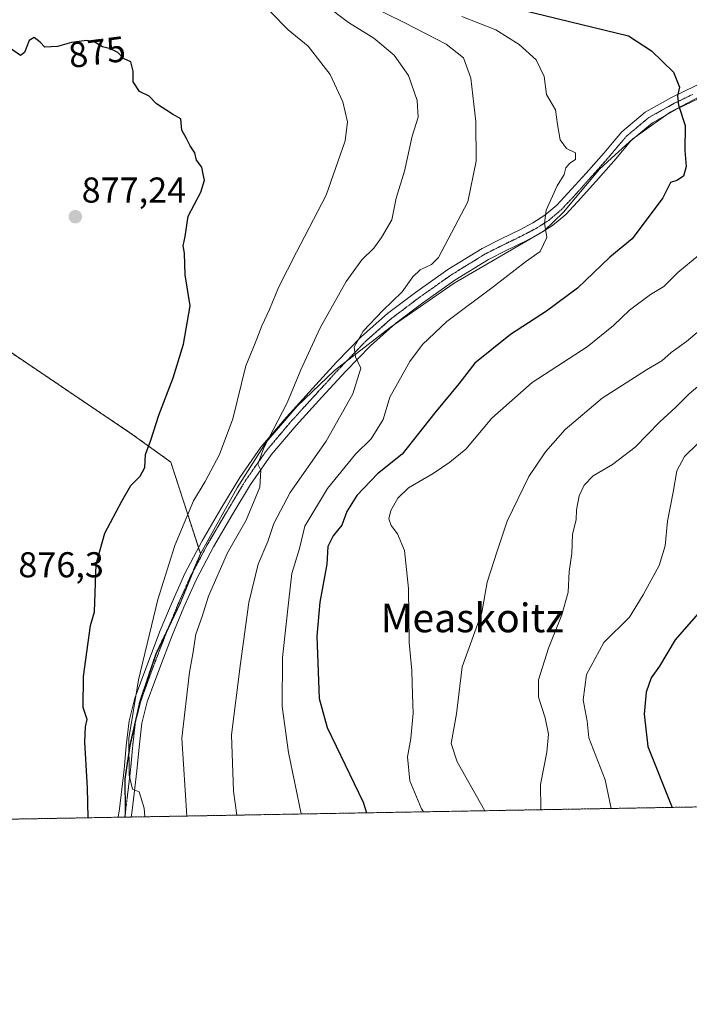
# Model space of a CAD drawing. Units: metres. Extents: x 620687 to 624128, y 4752627 to 4755001.
# Drawn here: x 623625 to 623812, y 4752627 to 4752901 of the extents above; entities that cross this region are included whole.
import ezdxf
from ezdxf.enums import TextEntityAlignment as Align

# ---------------------------------------------------------------- set-up
doc = ezdxf.new("R2010")
doc.units = ezdxf.units.M
doc.header["$MEASUREMENT"] = 0
for name, pattern in [('TRAZO_Y_PUNTO', [1, 0.5, -0.25, 0, -0.25]), ('TRAZOS', [0.75, 0.5, -0.25]), ('TRAZOS2', [0.375, 0.25, -0.125])]:
    doc.linetypes.add(name, pattern=pattern)
for name, color, linetype, lineweight in [('Arbolado forestal', 92, 'TRAZOS', 0), ('Arbolado forestal CxS', 92, 'Continuous', 0), ('Carátula', 7, 'Continuous', 5), ('Comarca', 2, 'Continuous', 13), ('Comarca CxS', 133, 'Continuous', 0), ('Comunidad Autónoma CxS', 142, 'Continuous', 0), ('Curva de nivel maestra', 36, 'Continuous', 30), ('Curva de nivel normal', 36, 'Continuous', 0), ('Municipio', 9, 'Continuous', 13), ('Municipio CxS', 142, 'Continuous', 0), ('Pista no pavimentada', 254, 'Continuous', 13), ('Pista no pavimentada Cxs', 254, 'Continuous', 0), ('Pista pavimentada eje', 135, 'TRAZO_Y_PUNTO', 0), ('Provincia CxS', 1, 'Continuous', 0), ('Punto de cota en terreno', 7, 'Continuous', 0), ('Rótulo de curva de nivel directora', 19, 'Continuous', 0), ('Rótulo de punto de cota en terreno', 19, 'Continuous', 0), ('Texto cartográfico', 19, 'Continuous', 0), ('Vía pecuaria eje', 92, 'TRAZOS2', 0)]:
    doc.layers.add(name, color=color, linetype=linetype, lineweight=lineweight)
doc.styles.add('Arial', font='txt', dxfattribs={"height": 0.2})

# ---------------------------------------------------------------- blocks, each defined once
blk = doc.blocks.new('*U150')
at = {"layer": 'Arbolado forestal CxS', "color": 92, "linetype": 'Continuous', "lineweight": 0}
blk.add_polyline3d([(624098.83, 4753109.21, 809.86), (624115.26, 4753087.86, 816.46), (624121.06, 4753085.04, 817.95), (624128.25, 4752687.29, 755.87), (623654.8, 4752678.85, 871.18), (623654.85, 4752680.51, 871.03), (623654.78, 4752689.52, 870.69), (623656.12, 4752698.82, 869.6), (623658.93, 4752711.21, 869.6), (623663.37, 4752724.4, 868.64), (623670.21, 4752738.65, 866.92), (623675.79, 4752752.36, 866.21), (623667.54, 4752777.84, 873.37), (623656.66, 4752785.65, 876.14), (623615.46, 4752813.47, 876.67), (623561.72, 4752832.15, 856.07), (623508.16, 4752841.29, 827.03), (623430.55, 4752844.89, 784.02)], dxfattribs=at)
blk = doc.blocks.new('*U177')
at = {"layer": 'Curva de nivel normal', "color": 36, "linetype": 'Continuous', "lineweight": 0}
blk.add_polyline3d([(623790.36, 4752681.27, 830), (623788.62, 4752689.21, 830), (623784.11, 4752700.99, 830), (623783.62, 4752705.64, 830), (623782.5, 4752711.52, 830), (623783.45, 4752718.65, 830), (623788.32, 4752727.52, 830), (623795.46, 4752734.61, 830), (623799.22, 4752740.83, 830), (623803.72, 4752749.02, 830), (623805.37, 4752754.52, 830), (623806.03, 4752761.36, 830), (623807.64, 4752769.45, 830), (623808.59, 4752775.34, 830), (623810.8, 4752779.39, 830), (623814.53, 4752783, 830)], dxfattribs=at)
blk = doc.blocks.new('*U218')
at = {"layer": 'Curva de nivel maestra', "color": 36, "linetype": 'Continuous', "lineweight": 30}
blk.add_polyline3d([(623817.79, 4752739.33, 825), (623808.16, 4752728.25, 825), (623803.78, 4752720.93, 825), (623801.5, 4752717.69, 825), (623800.09, 4752713.69, 825), (623799.48, 4752707.52, 825), (623800.58, 4752698.5, 825), (623807.32, 4752681.57, 825)], dxfattribs=at)
blk = doc.blocks.new('5PATER')
at = {"layer": 'Carátula', "linetype": 'Continuous', "lineweight": 5}
h = blk.add_hatch(color=250, dxfattribs=at)
edge = h.paths.add_edge_path()
edge.add_ellipse((0, 0.01), major_axis=(-1.33, -1.34), ratio=0.999422, start_angle=0, end_angle=360)

msp = doc.modelspace()

# ---------------------------------------------------------------- linework, layer by layer
at = {"layer": 'Arbolado forestal', "color": 92, "linetype": 'TRAZOS', "lineweight": 0}
for points in [[(624121.06, 4753085.04, 817.95), (624128.25, 4752687.29, 755.87), (623656.52, 4752678.88, 870.65), (623654.8, 4752678.85, 871.18)], [(623654.8, 4752678.85, 871.18), (623654.82, 4752679.69, 871.11), (623654.85, 4752680.51, 871.03), (623654.78, 4752689.52, 870.69), (623656.12, 4752698.82, 869.6), (623658.93, 4752711.21, 869.6), (623663.37, 4752724.4, 868.64), (623667.15, 4752732.28, 867.18), (623670.21, 4752738.65, 866.92), (623673.63, 4752747.05, 866.68), (623675.79, 4752752.36, 866.21), (623675.27, 4752753.97, 866.57), (623667.54, 4752777.84, 873.37), (623656.66, 4752785.65, 876.14), (623615.46, 4752813.47, 876.67), (623561.72, 4752832.15, 856.07), (623508.16, 4752841.29, 827.03), (623430.55, 4752844.89, 784.02)], [(623654.8, 4752678.85, 871.18), (623654.82, 4752679.69, 871.11), (623654.85, 4752680.51, 871.03), (623654.78, 4752689.52, 870.69), (623656.12, 4752698.82, 869.6), (623658.93, 4752711.21, 869.6), (623663.37, 4752724.4, 868.64), (623667.15, 4752732.28, 867.18), (623670.21, 4752738.65, 866.92), (623673.63, 4752747.05, 866.68), (623675.79, 4752752.36, 866.21), (623675.27, 4752753.97, 866.57), (623667.54, 4752777.84, 873.37), (623656.66, 4752785.65, 876.14), (623615.46, 4752813.47, 876.67), (623561.72, 4752832.15, 856.07), (623508.16, 4752841.29, 827.03), (623430.55, 4752844.89, 784.02)], [(623654.8, 4752678.85, 871.18), (623654.71, 4752678.85, 871.21), (623652.89, 4752678.82, 871.78), (622865.75, 4752664.79, 763.62)]]:
    msp.add_polyline3d(points, dxfattribs=at)
at = {"layer": 'Arbolado forestal CxS', "color": 92, "linetype": 'Continuous', "lineweight": 0}
msp.add_polyline3d([(623430.55, 4752844.89, 784.02), (623508.16, 4752841.29, 827.03), (623561.72, 4752832.15, 856.07), (623615.46, 4752813.47, 876.67), (623656.66, 4752785.65, 876.14), (623667.54, 4752777.84, 873.37), (623675.79, 4752752.36, 866.21), (623670.21, 4752738.65, 866.92), (623663.37, 4752724.4, 868.64), (623658.93, 4752711.21, 869.6), (623656.12, 4752698.82, 869.6), (623654.78, 4752689.52, 870.69), (623654.85, 4752680.51, 871.03), (623654.8, 4752678.85, 871.18), (622865.75, 4752664.79, 763.62)], dxfattribs=at)
at = {"layer": 'Comarca', "color": 2, "linetype": 'Continuous', "lineweight": 13}
msp.add_polyline3d([(623654.86, 4752678.85, 871.16), (623654.91, 4752680.43, 871.02), (623654.84, 4752689.44, 870.66), (623656.18, 4752698.75, 869.55), (623658.99, 4752711.13, 869.57), (623663.44, 4752724.32, 868.62), (623670.27, 4752738.57, 866.9), (623675.85, 4752752.28, 866.18), (623686.04, 4752770.66, 865.62), (623694.18, 4752783.41, 865.48), (623702.75, 4752793.37, 863.3), (623713.23, 4752803.37, 861.2), (623728.75, 4752815.37, 858.43), (623746.56, 4752827.67, 856.82), (623771.69, 4752842.28, 854.94), (623777.05, 4752847.47, 854.35), (623787.11, 4752859.5, 852.95), (623790.4, 4752862.51, 852.48), (623796.34, 4752867.94, 851.7), (623806.75, 4752875.4, 850.25), (623823.85, 4752884.38, 848.55)], dxfattribs=at)
msp.add_polyline3d([(623654.86, 4752678.85, 871.16), (623654.91, 4752680.43, 871.02), (623654.84, 4752689.44, 870.66), (623656.18, 4752698.75, 869.55), (623658.99, 4752711.13, 869.57), (623663.44, 4752724.32, 868.62), (623670.27, 4752738.57, 866.9), (623675.85, 4752752.28, 866.18), (623686.04, 4752770.66, 865.62), (623694.18, 4752783.41, 865.48), (623702.75, 4752793.37, 863.3), (623713.23, 4752803.37, 861.2), (623728.75, 4752815.37, 858.43), (623746.56, 4752827.67, 856.82), (623771.69, 4752842.28, 854.94), (623777.05, 4752847.47, 854.35), (623787.11, 4752859.5, 852.95), (623790.4, 4752862.51, 852.48), (623796.34, 4752867.94, 851.7), (623806.75, 4752875.4, 850.25), (623823.85, 4752884.38, 848.55)], dxfattribs=at)
at = {"layer": 'Comarca CxS', "color": 133, "linetype": 'Continuous', "lineweight": 0}
for points in [[(623823.85, 4752884.38, 848.55), (623806.75, 4752875.4, 850.25), (623796.34, 4752867.94, 851.7), (623790.4, 4752862.51, 852.48), (623787.11, 4752859.5, 852.95), (623777.05, 4752847.47, 854.35), (623771.69, 4752842.28, 854.94), (623746.56, 4752827.67, 856.82), (623728.75, 4752815.37, 858.43), (623713.23, 4752803.37, 861.2), (623702.75, 4752793.37, 863.3), (623694.18, 4752783.41, 865.48), (623686.04, 4752770.66, 865.62), (623675.85, 4752752.28, 866.18), (623670.27, 4752738.57, 866.9), (623663.44, 4752724.32, 868.62), (623658.99, 4752711.13, 869.57), (623656.18, 4752698.75, 869.55), (623654.84, 4752689.44, 870.66), (623654.91, 4752680.43, 871.02), (623654.86, 4752678.85, 871.16), (623654.86, 4752678.85, 871.16), (620727.32, 4752626.67, 565.8)], [(623823.85, 4752884.38, 848.55), (623806.75, 4752875.4, 850.25), (623796.34, 4752867.94, 851.7), (623790.4, 4752862.51, 852.48), (623787.11, 4752859.5, 852.95), (623777.05, 4752847.47, 854.35), (623771.69, 4752842.28, 854.94), (623746.56, 4752827.67, 856.82), (623728.75, 4752815.37, 858.43), (623713.23, 4752803.37, 861.2), (623702.75, 4752793.37, 863.3), (623694.18, 4752783.41, 865.48), (623686.04, 4752770.66, 865.62), (623675.85, 4752752.28, 866.18), (623670.27, 4752738.57, 866.9), (623663.44, 4752724.32, 868.62), (623658.99, 4752711.13, 869.57), (623656.18, 4752698.74, 869.55), (623654.84, 4752689.44, 870.66), (623654.91, 4752680.43, 871.02), (623654.86, 4752678.85, 871.16), (623654.86, 4752678.85, 871.16), (620727.32, 4752626.67, 565.8)], [(624128.25, 4752687.29, 755.87), (623654.86, 4752678.85, 871.16), (623654.91, 4752680.43, 871.02), (623654.84, 4752689.44, 870.66), (623656.18, 4752698.75, 869.55), (623658.99, 4752711.13, 869.57), (623663.44, 4752724.32, 868.62), (623670.27, 4752738.57, 866.9), (623675.85, 4752752.28, 866.18), (623686.04, 4752770.66, 865.62), (623694.18, 4752783.41, 865.48), (623702.75, 4752793.37, 863.3), (623713.23, 4752803.37, 861.2), (623728.75, 4752815.37, 858.43), (623746.56, 4752827.67, 856.82), (623771.69, 4752842.28, 854.94), (623777.05, 4752847.47, 854.35), (623787.11, 4752859.5, 852.95), (623790.4, 4752862.51, 852.48), (623796.34, 4752867.94, 851.7), (623806.75, 4752875.4, 850.25), (623823.85, 4752884.38, 848.55)], [(624128.25, 4752687.29, 755.87), (623654.86, 4752678.85, 871.16), (623654.91, 4752680.43, 871.02), (623654.84, 4752689.44, 870.66), (623656.18, 4752698.74, 869.55), (623658.99, 4752711.13, 869.57), (623663.44, 4752724.32, 868.62), (623670.27, 4752738.57, 866.9), (623675.85, 4752752.28, 866.18), (623686.04, 4752770.66, 865.62), (623694.18, 4752783.41, 865.48), (623702.75, 4752793.37, 863.3), (623713.23, 4752803.37, 861.2), (623728.75, 4752815.37, 858.43), (623746.56, 4752827.67, 856.82), (623771.69, 4752842.28, 854.94), (623777.05, 4752847.47, 854.35), (623787.11, 4752859.5, 852.95), (623790.4, 4752862.51, 852.48), (623796.34, 4752867.94, 851.7), (623806.75, 4752875.4, 850.25), (623823.85, 4752884.38, 848.55)]]:
    msp.add_polyline3d(points, dxfattribs=at)
at = {"layer": 'Comunidad Autónoma CxS', "color": 142, "linetype": 'Continuous', "lineweight": 0}
msp.add_polyline3d([(624128.25, 4752687.29, 755.87), (620727.32, 4752626.67, 565.8), (620686.66, 4754940.11, 600.29), (624086.44, 4755000.73, 766.34), (624128.25, 4752687.29, 755.87)], close=True, dxfattribs=at)
msp.add_polyline3d([(624128.25, 4752687.29, 755.87), (620727.32, 4752626.67, 565.8), (620686.66, 4754940.11, 600.29), (624086.44, 4755000.73, 766.34), (624128.25, 4752687.29, 755.87)], close=True, dxfattribs=at)
at = {"layer": 'Curva de nivel maestra', "color": 36, "linetype": 'Continuous', "lineweight": 30}
for points in [[(623758.85, 4752905.48, 850), (623795.14, 4752896.62, 850), (623801.59, 4752892.49, 850), (623807.66, 4752886.5, 850), (623809.38, 4752882.34, 850), (623808.78, 4752879.96, 850), (623809.13, 4752877.34, 850), (623810.92, 4752871.69, 850), (623810.86, 4752864.69, 850), (623811.22, 4752860.24, 850), (623810.47, 4752857.57, 850), (623808.66, 4752856.34, 850), (623806.82, 4752855.77, 850), (623804.71, 4752851.52, 850), (623796.22, 4752840.09, 850), (623789.98, 4752834.94, 850), (623780.98, 4752826.32, 850), (623772.31, 4752819.85, 850), (623762.26, 4752813.43, 850), (623752.32, 4752805.4, 850), (623747.86, 4752799.63, 850), (623741.12, 4752791.51, 850), (623732.03, 4752780.02, 850), (623725.19, 4752774.53, 850), (623719.4, 4752768.51, 850), (623716.62, 4752764.02, 850), (623715.2, 4752760.25, 850), (623712.86, 4752757.31, 850), (623711.34, 4752754.26, 850), (623711.03, 4752749.39, 850), (623709.06, 4752738.75, 850), (623708.28, 4752729.29, 850), (623708.93, 4752711.94, 850), (623711.11, 4752703.8, 850), (623721.21, 4752683.03, 850), (623722.14, 4752680.05, 850)], [(623644.5, 4752678.67, 875), (623644.29, 4752687.05, 875), (623643.56, 4752699.7, 875), (623643.73, 4752704.02, 875), (623644.25, 4752706.04, 875), (623643.16, 4752709.45, 875), (623643.25, 4752718.07, 875), (623645.2, 4752732.23, 875), (623646.31, 4752736.07, 875), (623646.75, 4752749.35, 875), (623649.19, 4752758.02, 875), (623653.91, 4752766.93, 875), (623656.41, 4752771.32, 875), (623658.98, 4752773.91, 875), (623660.28, 4752776.29, 875), (623660.48, 4752779.9, 875), (623661.96, 4752783.91, 875), (623664.2, 4752790.91, 875), (623668.17, 4752801.35, 875), (623671.08, 4752810.69, 875), (623672.98, 4752821.41, 875), (623671.58, 4752830.06, 875), (623671.33, 4752836.02, 875), (623670.98, 4752838.14, 875), (623671.55, 4752840.68, 875), (623672.39, 4752846.35, 875), (623675.88, 4752853.11, 875), (623676.97, 4752856.38, 875), (623676.56, 4752858.11, 875), (623676.22, 4752860.02, 875), (623674.74, 4752862.02, 875), (623674.26, 4752864.02, 875), (623672.92, 4752866.02, 875), (623671.94, 4752868.02, 875), (623670.62, 4752870.38, 875), (623670.34, 4752873.47, 875), (623668.02, 4752874.82, 875), (623663.54, 4752877.71, 875), (623661.5, 4752879.8, 875), (623658.86, 4752881.14, 875), (623657.06, 4752883.87, 875), (623657.1, 4752886.79, 875), (623656.4, 4752889.42, 875), (623654.52, 4752890.22, 875), (623652.76, 4752891.98, 875), (623650.7, 4752893.04, 875), (623648.53, 4752893.55, 875), (623646.15, 4752894.94, 875), (623644.02, 4752895.32, 875), (623639.86, 4752894.78, 875), (623635.95, 4752893.64, 875), (623632.47, 4752893.5, 875), (623631.17, 4752894.86, 875), (623629.44, 4752896.23, 875), (623628.05, 4752895.33, 875), (623626.72, 4752892.02, 875), (623625.63, 4752891.13, 875), (623622.58, 4752893.28, 875)]]:
    msp.add_polyline3d(points, dxfattribs=at)
at = {"layer": 'Curva de nivel normal', "color": 36, "linetype": 'Continuous', "lineweight": 0}
for points in [[(623672.04, 4752679.16, 865), (623670.63, 4752700.83, 865), (623672.75, 4752719.25, 865), (623673.68, 4752724.35, 865), (623674.54, 4752729.87, 865), (623676.31, 4752734.8, 865), (623678.07, 4752740.45, 865), (623683.38, 4752752.57, 865), (623688.57, 4752761.64, 865), (623692.33, 4752770.85, 865), (623692.61, 4752775.56, 865), (623691.86, 4752777.22, 865), (623693.5, 4752781.78, 865), (623699.98, 4752794.36, 865), (623703.82, 4752803.54, 865), (623709.22, 4752815.23, 865), (623716.47, 4752828.21, 865), (623720.78, 4752834.24, 865), (623724.18, 4752837.44, 865), (623726.25, 4752840.46, 865), (623729.14, 4752845.32, 865), (623730.39, 4752851.38, 865), (623732.74, 4752858.9, 865), (623734.84, 4752868.69, 865), (623736.54, 4752874, 865), (623736.22, 4752878.62, 865), (623733.86, 4752885.57, 865), (623729.82, 4752891.28, 865), (623724.2, 4752895.96, 865), (623717.13, 4752900.35, 865), (623710.7, 4752905.19, 865)], [(623723.1, 4752904.98, 860), (623732.57, 4752900.4, 860), (623744.3, 4752894.32, 860), (623749.13, 4752890.49, 860), (623751.17, 4752884.85, 860), (623752.55, 4752872.78, 860), (623752.69, 4752861.69, 860), (623750.39, 4752850.35, 860), (623742.17, 4752834.84, 860), (623740.2, 4752832.86, 860), (623737.08, 4752831.44, 860), (623735.01, 4752829.48, 860), (623732.08, 4752825.31, 860), (623726.65, 4752820.1, 860), (623721.21, 4752814.29, 860), (623718.66, 4752809.87, 860), (623719.03, 4752807.14, 860), (623720.55, 4752804.02, 860), (623718.26, 4752796.81, 860), (623710.91, 4752783.69, 860), (623700.87, 4752769.35, 860), (623696.28, 4752760.69, 860), (623694.58, 4752755.69, 860), (623691.91, 4752749.35, 860), (623689.28, 4752738.69, 860), (623687.01, 4752721.69, 860), (623684.5, 4752701.8, 860), (623685.01, 4752686.06, 860), (623685.98, 4752679.41, 860)], [(623660.27, 4752678.95, 870), (623660.13, 4752681.34, 870), (623658.73, 4752685.88, 870), (623656.87, 4752686.69, 870), (623655.94, 4752690.51, 870), (623655.89, 4752700.76, 870), (623658.54, 4752717.15, 870), (623663.96, 4752739.55, 870), (623668.66, 4752754.54, 870), (623673.92, 4752767, 870), (623677.1, 4752772.43, 870), (623681.12, 4752779.91, 870), (623684.83, 4752789.9, 870), (623688.45, 4752804.64, 870), (623691.1, 4752810.99, 870), (623692.94, 4752815.79, 870), (623695.07, 4752820.35, 870), (623697.54, 4752826.52, 870), (623702.57, 4752836.35, 870), (623710.9, 4752852.19, 870), (623716.14, 4752867.35, 870), (623716.82, 4752872.69, 870), (623715.48, 4752878.29, 870), (623711.99, 4752885.89, 870), (623705.84, 4752893.8, 870), (623700.29, 4752898.32, 870), (623695.3, 4752903.33, 870)], [(623703.89, 4752679.73, 855), (623700.39, 4752696.89, 855), (623698.58, 4752709.7, 855), (623698.7, 4752723.35, 855), (623700.44, 4752739.38, 855), (623701.32, 4752746.77, 855), (623703.42, 4752753.71, 855), (623704.95, 4752759.94, 855), (623711.2, 4752770.44, 855), (623719, 4752780.03, 855), (623723.45, 4752784.31, 855), (623726.78, 4752789.67, 855), (623728.66, 4752795.9, 855), (623734.2, 4752805.87, 855), (623737.75, 4752810.56, 855), (623744.54, 4752817.05, 855), (623757.8, 4752826.92, 855), (623766.42, 4752833.64, 855), (623770.53, 4752836.52, 855), (623772.38, 4752840.4, 855), (623771.74, 4752844.43, 855), (623772.19, 4752848.06, 855), (623775.26, 4752854.83, 855), (623777.18, 4752858.02, 855), (623777.66, 4752859.88, 855), (623778.79, 4752861.11, 855), (623780.38, 4752862.14, 855), (623780.37, 4752864.03, 855), (623777.9, 4752865.26, 855), (623776.1, 4752867.7, 855), (623775.34, 4752871.9, 855), (623774.76, 4752876.02, 855), (623772.3, 4752880.25, 855), (623771.62, 4752885.29, 855), (623769.43, 4752889.96, 855), (623764.69, 4752894.24, 855), (623758.13, 4752898.28, 855), (623748.69, 4752902.05, 855)], [(623738.02, 4752680.33, 845), (623737.42, 4752681.2, 845), (623734.22, 4752688.96, 845), (623733.55, 4752695.69, 845), (623734.46, 4752700.8, 845), (623735.13, 4752707.84, 845), (623734.89, 4752712.92, 845), (623734.73, 4752719.75, 845), (623734.05, 4752727.52, 845), (623733.78, 4752742.59, 845), (623732.72, 4752753.19, 845), (623730.79, 4752757.82, 845), (623729.02, 4752760.12, 845), (623728.35, 4752762.04, 845), (623728.92, 4752764.35, 845), (623730.8, 4752767.72, 845), (623733.84, 4752770.65, 845), (623740.71, 4752774.64, 845), (623745.39, 4752777.83, 845), (623749.77, 4752781.38, 845), (623757.07, 4752790.07, 845), (623768.33, 4752800.02, 845), (623783.61, 4752809.97, 845), (623791, 4752815.94, 845), (623795.45, 4752820.13, 845), (623801.29, 4752824.55, 845), (623805.04, 4752826.73, 845), (623808.9, 4752830.67, 845), (623814.79, 4752835.52, 845)], [(623755.14, 4752680.64, 840), (623747.37, 4752694.3, 840), (623745.7, 4752699.41, 840), (623747.16, 4752707.62, 840), (623748.79, 4752720.71, 840), (623754.25, 4752735.87, 840), (623755.71, 4752744.39, 840), (623758.5, 4752753.02, 840), (623761.32, 4752761.35, 840), (623767.35, 4752773.76, 840), (623772, 4752780.71, 840), (623777.53, 4752786.92, 840), (623787.8, 4752795.64, 840), (623800.2, 4752803.54, 840), (623804.42, 4752806.09, 840), (623807.02, 4752808.4, 840), (623811.33, 4752811.47, 840), (623818.57, 4752817.56, 840)], [(623770.89, 4752680.92, 835), (623770.74, 4752681.1, 835), (623770.6, 4752687.94, 835), (623772.37, 4752696.92, 835), (623772.81, 4752702.02, 835), (623771.96, 4752706.5, 835), (623770.03, 4752712.29, 835), (623770.1, 4752717.16, 835), (623772.85, 4752725.99, 835), (623776.55, 4752735.24, 835), (623778.33, 4752741.52, 835), (623778.6, 4752747.36, 835), (623779.32, 4752752.3, 835), (623779.56, 4752757.69, 835), (623780.54, 4752761.69, 835), (623780.68, 4752764.47, 835), (623781.42, 4752768.4, 835), (623782.78, 4752771.43, 835), (623785.33, 4752773.95, 835), (623790.66, 4752777.14, 835), (623796.98, 4752782.02, 835), (623803.92, 4752789.09, 835), (623808.35, 4752793.1, 835), (623812.08, 4752796.87, 835), (623819.42, 4752803.12, 835)]]:
    msp.add_polyline3d(points, dxfattribs=at)
at = {"layer": 'Municipio', "color": 9, "linetype": 'Continuous', "lineweight": 13}
msp.add_polyline3d([(623654.86, 4752678.85, 871.16), (623654.91, 4752680.43, 871.02), (623654.84, 4752689.44, 870.66), (623656.18, 4752698.75, 869.55), (623658.99, 4752711.13, 869.57), (623663.44, 4752724.32, 868.62), (623670.27, 4752738.57, 866.9), (623675.85, 4752752.28, 866.18), (623686.04, 4752770.66, 865.62), (623694.18, 4752783.41, 865.48), (623702.75, 4752793.37, 863.3), (623713.23, 4752803.37, 861.2), (623728.75, 4752815.37, 858.43), (623746.56, 4752827.67, 856.82), (623771.69, 4752842.28, 854.94), (623777.05, 4752847.47, 854.35), (623787.11, 4752859.5, 852.95), (623790.4, 4752862.51, 852.48), (623796.34, 4752867.94, 851.7), (623806.75, 4752875.4, 850.25), (623823.85, 4752884.38, 848.55)], dxfattribs=at)
msp.add_polyline3d([(623654.86, 4752678.85, 871.16), (623654.91, 4752680.43, 871.02), (623654.84, 4752689.44, 870.66), (623656.18, 4752698.75, 869.55), (623658.99, 4752711.13, 869.57), (623663.44, 4752724.32, 868.62), (623670.27, 4752738.57, 866.9), (623675.85, 4752752.28, 866.18), (623686.04, 4752770.66, 865.62), (623694.18, 4752783.41, 865.48), (623702.75, 4752793.37, 863.3), (623713.23, 4752803.37, 861.2), (623728.75, 4752815.37, 858.43), (623746.56, 4752827.67, 856.82), (623771.69, 4752842.28, 854.94), (623777.05, 4752847.47, 854.35), (623787.11, 4752859.5, 852.95), (623790.4, 4752862.51, 852.48), (623796.34, 4752867.94, 851.7), (623806.75, 4752875.4, 850.25), (623823.85, 4752884.38, 848.55)], dxfattribs=at)
at = {"layer": 'Municipio CxS', "color": 142, "linetype": 'Continuous', "lineweight": 0}
for points in [[(623823.85, 4752884.38, 848.55), (623806.75, 4752875.4, 850.25), (623796.34, 4752867.94, 851.7), (623790.4, 4752862.51, 852.48), (623787.11, 4752859.5, 852.95), (623777.05, 4752847.47, 854.35), (623771.69, 4752842.28, 854.94), (623746.56, 4752827.67, 856.82), (623728.75, 4752815.37, 858.43), (623713.23, 4752803.37, 861.2), (623702.75, 4752793.37, 863.3), (623694.18, 4752783.41, 865.48), (623686.04, 4752770.67, 865.62), (623675.85, 4752752.28, 866.18), (623670.27, 4752738.57, 866.9), (623663.44, 4752724.32, 868.62), (623658.99, 4752711.13, 869.57), (623656.18, 4752698.75, 869.55), (623654.84, 4752689.44, 870.66), (623654.91, 4752680.43, 871.02), (623654.86, 4752678.85, 871.16), (623654.86, 4752678.85, 871.16), (620727.32, 4752626.67, 565.8)], [(623823.85, 4752884.38, 848.55), (623806.75, 4752875.4, 850.25), (623796.34, 4752867.94, 851.7), (623790.4, 4752862.51, 852.48), (623787.11, 4752859.5, 852.95), (623777.05, 4752847.47, 854.35), (623771.69, 4752842.28, 854.94), (623746.56, 4752827.67, 856.82), (623728.75, 4752815.37, 858.43), (623713.23, 4752803.37, 861.2), (623702.75, 4752793.37, 863.3), (623694.18, 4752783.41, 865.48), (623686.04, 4752770.66, 865.62), (623675.85, 4752752.28, 866.18), (623670.27, 4752738.57, 866.9), (623663.44, 4752724.32, 868.62), (623658.99, 4752711.13, 869.57), (623656.18, 4752698.75, 869.55), (623654.84, 4752689.44, 870.66), (623654.91, 4752680.43, 871.02), (623654.86, 4752678.85, 871.16), (623654.86, 4752678.85, 871.16), (620727.32, 4752626.67, 565.8)], [(624128.25, 4752687.29, 755.87), (623654.86, 4752678.85, 871.16), (623654.91, 4752680.43, 871.02), (623654.84, 4752689.44, 870.66), (623656.18, 4752698.75, 869.55), (623658.99, 4752711.13, 869.57), (623663.44, 4752724.32, 868.62), (623670.27, 4752738.57, 866.9), (623675.85, 4752752.28, 866.18), (623686.04, 4752770.67, 865.62), (623694.18, 4752783.41, 865.48), (623702.75, 4752793.37, 863.3), (623713.23, 4752803.37, 861.2), (623728.75, 4752815.37, 858.43), (623746.56, 4752827.67, 856.82), (623771.69, 4752842.28, 854.94), (623777.05, 4752847.47, 854.35), (623787.11, 4752859.5, 852.95), (623790.4, 4752862.51, 852.48), (623796.34, 4752867.94, 851.7), (623806.75, 4752875.4, 850.25), (623823.85, 4752884.38, 848.55)], [(624128.25, 4752687.29, 755.87), (623654.86, 4752678.85, 871.16), (623654.91, 4752680.43, 871.02), (623654.84, 4752689.44, 870.66), (623656.18, 4752698.75, 869.55), (623658.99, 4752711.13, 869.57), (623663.44, 4752724.32, 868.62), (623670.27, 4752738.57, 866.9), (623675.85, 4752752.28, 866.18), (623686.04, 4752770.66, 865.62), (623694.18, 4752783.41, 865.48), (623702.75, 4752793.37, 863.3), (623713.23, 4752803.37, 861.2), (623728.75, 4752815.37, 858.43), (623746.56, 4752827.67, 856.82), (623771.69, 4752842.28, 854.94), (623777.05, 4752847.47, 854.35), (623787.11, 4752859.5, 852.95), (623790.4, 4752862.51, 852.48), (623796.34, 4752867.94, 851.7), (623806.75, 4752875.4, 850.25), (623823.85, 4752884.38, 848.55)]]:
    msp.add_polyline3d(points, dxfattribs=at)
at = {"layer": 'Pista no pavimentada', "color": 254, "linetype": 'Continuous', "lineweight": 13}
for points in [[(623652.89, 4752678.82, 871.78), (623653.22, 4752681.12, 871.54), (623654.53, 4752692.12, 870.74), (623655.13, 4752698.74, 870.15), (623655.91, 4752705.65, 870.15), (623657.55, 4752712.02, 870.1), (623659.73, 4752718.01, 869.62), (623662.13, 4752724.43, 868.99), (623664.63, 4752730.84, 868.29), (623667.89, 4752738.81, 867.66), (623671.45, 4752746.76, 867.27), (623676.3, 4752755.91, 866.14), (623681.52, 4752764.75, 865.9), (623686.79, 4752773.5, 865.59), (623692.69, 4752781.99, 865.87), (623699.79, 4752790.38, 864.12), (623707.04, 4752798.35, 862.29), (623713.73, 4752805.65, 861.41), (623720.71, 4752812.87, 859.78), (623728, 4752819.29, 859.08), (623735.73, 4752825.13, 858.34), (623744.81, 4752831.54, 858.15), (623754.34, 4752837.41, 857.14), (623759.66, 4752840.08, 856.48), (623764.83, 4752842.59, 855.86), (623768.5, 4752844.52, 855.36), (623771.87, 4752846.64, 854.98), (623775.17, 4752849.48, 854.63), (623778.28, 4752852.77, 854.26), (623783.35, 4752858.4, 853.45), (623788.37, 4752864.06, 852.72), (623790.7, 4752866.86, 852.46), (623793.29, 4752869.91, 852.07), (623799.8, 4752875.35, 851.14), (623807.1, 4752879.43, 850.09), (623817.27, 4752884.35, 849.07)], [(623818.82, 4752881.12, 848.97), (623808.75, 4752876.26, 850.01), (623801.84, 4752872.39, 850.92), (623795.83, 4752867.36, 851.67), (623793.44, 4752864.56, 851.85), (623791.09, 4752861.73, 852.45), (623786.02, 4752856.01, 853.21), (623780.91, 4752850.34, 853.9), (623777.64, 4752846.88, 854.28), (623774, 4752843.75, 854.72), (623770.29, 4752841.42, 855.08), (623766.45, 4752839.39, 855.41), (623761.25, 4752836.87, 855.84), (623756.08, 4752834.27, 856.31), (623746.78, 4752828.55, 856.84), (623737.84, 4752822.24, 857.42), (623730.27, 4752816.51, 858.17), (623723.18, 4752810.27, 859.16), (623716.34, 4752803.19, 860.59), (623709.68, 4752795.94, 862.1), (623702.48, 4752788.02, 863.41), (623695.54, 4752779.81, 864.58), (623689.79, 4752771.55, 865.06), (623684.59, 4752762.92, 865.43), (623679.42, 4752754.16, 865.63), (623674.67, 4752745.19, 866.18), (623671.18, 4752737.39, 866.66), (623667.95, 4752729.51, 867.16), (623665.48, 4752723.16, 868.1), (623663.09, 4752716.77, 868.46), (623660.98, 4752710.96, 868.96), (623659.44, 4752705, 869.4), (623658.7, 4752698.38, 869.2), (623658.09, 4752691.75, 869.31), (623656.77, 4752680.66, 870.41), (623656.52, 4752678.88, 870.65)], [(623656.52, 4752678.88, 870.65), (623652.89, 4752678.82, 871.78)]]:
    msp.add_polyline3d(points, dxfattribs=at)
at = {"layer": 'Pista no pavimentada Cxs', "color": 254, "linetype": 'Continuous', "lineweight": 0}
msp.add_polyline3d([(623818.82, 4752881.12, 848.97), (623808.75, 4752876.26, 850.01), (623801.84, 4752872.39, 850.92), (623795.83, 4752867.36, 851.67), (623793.44, 4752864.56, 851.85), (623791.09, 4752861.73, 852.45), (623786.02, 4752856.01, 853.21), (623780.91, 4752850.34, 853.9), (623777.64, 4752846.88, 854.28), (623774, 4752843.75, 854.72), (623770.29, 4752841.42, 855.08), (623766.45, 4752839.39, 855.41), (623761.25, 4752836.87, 855.84), (623756.08, 4752834.27, 856.31), (623746.78, 4752828.55, 856.84), (623737.84, 4752822.24, 857.42), (623730.27, 4752816.51, 858.17), (623723.18, 4752810.27, 859.16), (623716.34, 4752803.19, 860.59), (623709.68, 4752795.94, 862.1), (623702.48, 4752788.02, 863.41), (623695.54, 4752779.81, 864.58), (623689.79, 4752771.55, 865.06), (623684.59, 4752762.92, 865.43), (623679.42, 4752754.16, 865.63), (623674.67, 4752745.19, 866.18), (623671.18, 4752737.39, 866.66), (623667.95, 4752729.51, 867.16), (623665.48, 4752723.16, 868.1), (623663.09, 4752716.77, 868.46), (623660.98, 4752710.96, 868.96), (623659.44, 4752705, 869.4), (623658.7, 4752698.38, 869.2), (623658.09, 4752691.75, 869.31), (623656.77, 4752680.66, 870.41), (623656.52, 4752678.88, 870.65), (623652.89, 4752678.82, 871.78), (623653.22, 4752681.12, 871.54), (623654.53, 4752692.12, 870.74), (623655.13, 4752698.74, 870.15), (623655.91, 4752705.65, 870.15), (623657.55, 4752712.02, 870.1), (623659.73, 4752718.01, 869.62), (623662.13, 4752724.43, 868.99), (623664.63, 4752730.84, 868.29), (623667.89, 4752738.81, 867.66), (623671.45, 4752746.76, 867.27), (623676.3, 4752755.91, 866.14), (623681.52, 4752764.75, 865.9), (623686.79, 4752773.5, 865.59), (623692.69, 4752781.99, 865.87), (623699.79, 4752790.38, 864.12), (623707.04, 4752798.35, 862.29), (623713.73, 4752805.65, 861.41), (623720.71, 4752812.87, 859.78), (623728, 4752819.29, 859.08), (623735.73, 4752825.13, 858.34), (623744.81, 4752831.54, 858.15), (623754.34, 4752837.41, 857.14), (623759.66, 4752840.08, 856.48), (623764.83, 4752842.59, 855.86), (623768.5, 4752844.52, 855.36), (623771.87, 4752846.64, 854.98), (623775.17, 4752849.48, 854.63), (623778.28, 4752852.77, 854.26), (623783.35, 4752858.4, 853.45), (623788.37, 4752864.06, 852.72), (623790.7, 4752866.86, 852.46), (623793.29, 4752869.91, 852.07), (623799.8, 4752875.35, 851.14), (623807.1, 4752879.43, 850.09), (623817.27, 4752884.35, 849.07)], dxfattribs=at)
at = {"layer": 'Pista pavimentada eje', "color": 135, "linetype": 'TRAZO_Y_PUNTO', "lineweight": 0}
msp.add_polyline3d([(623654.71, 4752678.85, 871.21), (623655, 4752680.89, 870.95), (623656.31, 4752691.94, 869.7), (623656.62, 4752695.25, 869.42), (623656.92, 4752698.56, 869.33), (623657.28, 4752701.87, 869.57), (623657.68, 4752705.33, 869.69), (623658.5, 4752708.51, 869.59), (623659.27, 4752711.49, 869.5), (623660.36, 4752714.49, 869.16), (623661.41, 4752717.39, 868.78), (623663.81, 4752723.8, 868.5), (623665.04, 4752726.97, 868.08), (623666.29, 4752730.18, 867.41), (623667.91, 4752734.12, 867.15), (623669.54, 4752738.1, 867.11), (623673.06, 4752745.98, 866.64), (623675.49, 4752750.55, 866.28), (623677.86, 4752755.04, 865.83), (623683.06, 4752763.84, 865.54), (623688.29, 4752772.53, 865.33), (623691.17, 4752776.66, 865.11), (623694.12, 4752780.9, 865.09), (623697.67, 4752785.1, 864.29), (623701.13, 4752789.2, 863.56), (623708.36, 4752797.15, 862.17), (623711.69, 4752800.77, 861.57), (623715.03, 4752804.42, 860.89), (623721.95, 4752811.57, 859.34), (623729.13, 4752817.9, 858.44), (623733, 4752820.82, 858.13), (623736.79, 4752823.69, 857.66), (623745.8, 4752830.05, 857.42), (623750.44, 4752832.91, 856.88), (623755.21, 4752835.84, 856.64), (623757.87, 4752837.18, 856.26), (623760.46, 4752838.48, 855.97), (623763.04, 4752839.73, 855.88), (623765.64, 4752840.99, 855.58), (623767.48, 4752841.96, 855.34), (623769.39, 4752842.97, 855.16), (623772.94, 4752845.2, 854.84), (623776.41, 4752848.18, 854.41), (623779.6, 4752851.56, 854.05), (623784.69, 4752857.21, 853.32), (623789.73, 4752862.9, 852.54), (623792.07, 4752865.71, 852.17), (623793.27, 4752867.11, 852), (623794.56, 4752868.64, 851.95), (623797.56, 4752871.15, 851.54), (623800.82, 4752873.87, 851), (623804.47, 4752875.91, 850.5), (623807.92, 4752877.85, 850.01), (623813.01, 4752880.31, 849.51)], dxfattribs=at)
at = {"layer": 'Provincia CxS', "color": 1, "linetype": 'Continuous', "lineweight": 0}
msp.add_polyline3d([(624128.25, 4752687.29, 755.87), (620727.32, 4752626.67, 565.8), (620686.66, 4754940.11, 600.29), (624086.44, 4755000.73, 766.34), (624128.25, 4752687.29, 755.87)], close=True, dxfattribs=at)
msp.add_polyline3d([(624128.25, 4752687.29, 755.87), (620727.32, 4752626.67, 565.8), (620686.66, 4754940.11, 600.29), (624086.44, 4755000.73, 766.34), (624128.25, 4752687.29, 755.87)], close=True, dxfattribs=at)
at = {"layer": 'Vía pecuaria eje', "color": 92, "linetype": 'TRAZOS2', "lineweight": 0}
msp.add_polyline3d([(623813.01, 4752880.31, 849.51), (623810.47, 4752879.08, 849.75), (623807.92, 4752877.85, 850.01), (623804.47, 4752875.91, 850.5), (623800.82, 4752873.87, 851), (623797.56, 4752871.15, 851.54), (623794.56, 4752868.64, 851.95), (623793.27, 4752867.11, 852), (623792.07, 4752865.71, 852.17), (623790.91, 4752864.31, 852.4), (623789.73, 4752862.9, 852.54), (623787.19, 4752860.04, 852.92), (623784.68, 4752857.21, 853.32), (623782.15, 4752854.39, 853.64), (623779.59, 4752851.56, 854.05), (623778.04, 4752849.91, 854.26), (623776.41, 4752848.18, 854.41), (623774.75, 4752846.76, 854.64), (623772.93, 4752845.2, 854.84), (623771.08, 4752844.03, 855.01), (623769.39, 4752842.97, 855.16), (623767.47, 4752841.96, 855.34), (623765.64, 4752840.99, 855.58), (623763.04, 4752839.73, 855.88), (623760.46, 4752838.48, 855.97), (623757.87, 4752837.18, 856.26), (623756.79, 4752836.63, 856.36), (623755.21, 4752835.84, 856.64), (623752.83, 4752834.37, 856.73), (623750.44, 4752832.91, 856.88), (623748.12, 4752831.48, 857.31), (623745.8, 4752830.05, 857.42), (623743.52, 4752828.44, 857.28), (623741.25, 4752826.84, 857.51), (623739.02, 4752825.26, 857.73), (623736.78, 4752823.69, 857.66), (623733, 4752820.82, 858.13), (623729.13, 4752817.9, 858.44), (623725.59, 4752814.78, 858.95), (623721.95, 4752811.57, 859.34), (623720.2, 4752809.77, 859.74), (623718.46, 4752807.96, 860), (623715.03, 4752804.42, 860.89), (623711.69, 4752800.77, 861.57), (623708.36, 4752797.15, 862.17), (623706.56, 4752795.17, 862.45), (623704.76, 4752793.19, 862.9), (623702.95, 4752791.19, 863.3), (623701.13, 4752789.2, 863.56), (623699.4, 4752787.15, 864.06), (623697.66, 4752785.1, 864.29), (623695.89, 4752783, 864.54), (623694.12, 4752780.9, 865.09), (623692.64, 4752778.78, 864.92), (623691.16, 4752776.66, 865.11), (623689.73, 4752774.59, 865.39), (623688.29, 4752772.53, 865.33), (623686.97, 4752770.34, 865.32), (623685.65, 4752768.15, 865.55), (623684.35, 4752765.99, 865.74), (623683.06, 4752763.84, 865.54), (623681.76, 4752761.65, 865.51), (623680.47, 4752759.46, 865.78), (623679.16, 4752757.25, 865.8), (623677.86, 4752755.04, 865.83), (623676.67, 4752752.79, 865.84), (623675.48, 4752750.55, 866.28), (623674.27, 4752748.26, 866.64), (623673.06, 4752745.98, 866.64), (623671.28, 4752742, 866.45), (623669.53, 4752738.1, 867.11), (623667.91, 4752734.12, 867.15), (623666.29, 4752730.18, 867.41), (623665.04, 4752726.97, 868.08), (623663.8, 4752723.8, 868.5), (623662.6, 4752720.59, 868.68), (623661.41, 4752717.39, 868.78), (623660.35, 4752714.49, 869.16), (623659.26, 4752711.49, 869.5), (623658.5, 4752708.51, 869.59), (623657.68, 4752705.33, 869.69), (623657.28, 4752701.87, 869.57), (623656.92, 4752698.56, 869.33), (623656.62, 4752695.25, 869.42), (623656.31, 4752691.94, 869.7), (623655.98, 4752689.16, 870.06), (623655.65, 4752686.39, 870.36), (623655.46, 4752684.83, 870.51), (623655, 4752680.89, 870.95), (623654.87, 4752680, 871.07), (623654.71, 4752678.85, 871.21)], dxfattribs=at)

# ---------------------------------------------------------------- block references
at = {"layer": 'Arbolado forestal CxS', "color": 92, "linetype": 'Continuous', "lineweight": 0}
msp.add_blockref('*U150', (0, 0), dxfattribs=at)
at = {"layer": 'Curva de nivel maestra', "color": 36, "linetype": 'Continuous', "lineweight": 30}
msp.add_blockref('*U218', (0, 0), dxfattribs=at)
at = {"layer": 'Curva de nivel normal', "color": 36, "linetype": 'Continuous', "lineweight": 0}
msp.add_blockref('*U177', (0, 0), dxfattribs=at)
at = {"layer": 'Punto de cota en terreno', "linetype": 'Continuous', "lineweight": 0}
msp.add_blockref('5PATER', (623640.93, 4752846.21, 877.24), dxfattribs=at)

# ---------------------------------------------------------------- texts
at = {"layer": 'Rótulo de curva de nivel directora', "color": 19, "linetype": 'Continuous', "lineweight": 0, "style": 'Arial'}
msp.add_text('875', height=7, rotation=7.3962, dxfattribs=at).set_placement((623646.98, 4752892.14), align=Align.MIDDLE_CENTER)
at = {"layer": 'Rótulo de punto de cota en terreno', "color": 19, "linetype": 'Continuous', "lineweight": 0, "style": 'Arial'}
for s, p in [('877,24', (623642.69, 4752847.97)), ('876,3', (623625.04, 4752743.51))]:
    msp.add_text(s, height=7, dxfattribs=at).set_placement(p, align=Align.BOTTOM_LEFT)
at = {"layer": 'Texto cartográfico', "color": 19, "linetype": 'Continuous', "lineweight": 0, "style": 'Arial'}
msp.add_text('Measkoitz', height=8, dxfattribs=at).set_placement((623751.6, 4752734.38), align=Align.MIDDLE_CENTER)

doc.saveas('drawing.dxf')
